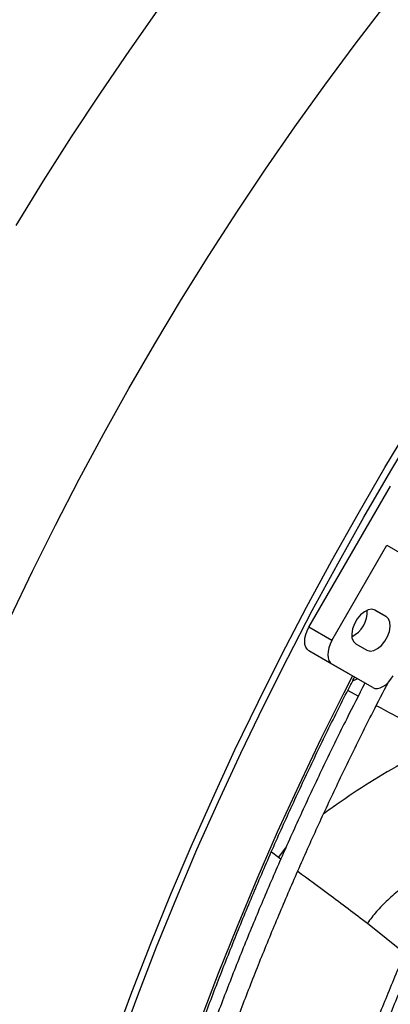
# Model space of a CAD drawing. Units: millimetres. Extents: x 5 to 414, y 3 to 291.
# Drawn here: x 372 to 374, y 167 to 172 of the extents above; entities that cross this region are included whole.
import ezdxf

# ---------------------------------------------------------------- set-up
doc = ezdxf.new("R2010")
doc.units = ezdxf.units.MM

msp = doc.modelspace()

# ---------------------------------------------------------------- linework, layer by layer
at = {"color": 7, "linetype": 'Continuous', "lineweight": 25}
for p, q in [((373.8965, 169.3195), (374.2965, 170.0124)), ((374.0097, 169.2542), (374.2797, 169.7219)), ((374.2797, 169.7219), (374.6617, 169.5014)), ((374.2797, 169.7219), (374.5797, 169.5486)), ((374.2762, 169.3717), (374.2212, 169.4035)), ((374.0097, 169.2542), (373.8965, 169.3195)), ((374.1262, 169.2389), (374.1812, 169.2072)), ((374.0097, 169.1388), (373.8965, 169.2041)), ((374.0965, 169.0886), (373.8965, 169.2041)), ((374.2097, 169.0233), (374.0097, 169.1388)), ((374.2097, 169.0233), (374.0965, 169.0886)), ((373.7125, 168.2176), (373.7481, 168.1914)), ((373.7481, 168.1914), (373.7592, 168.1832)), ((374.1841, 167.8676), (374.3673, 167.7205))]:
    msp.add_line(p, q, dxfattribs=at)
at = {"color": 8, "linetype": 'Continuous', "lineweight": 25}
for p, q in [((374.2205, 169.4038), (374.2762, 169.3717)), ((374.1347, 169.0665), (374.1104, 169.0544)), ((374.1387, 168.9813), (374.087, 169.0087)), ((373.7854, 168.2426), (373.7481, 168.1914))]:
    msp.add_line(p, q, dxfattribs=at)
at = {"color": 7, "linetype": 'Continuous', "lineweight": 25, "flags": 128}
for points in [[(372.9399, 167.2907), (373.0282, 167.5298), (373.1208, 167.7686), (373.2178, 168.0069), (373.3189, 168.2446), (373.4242, 168.4815), (373.5335, 168.7174), (373.6468, 168.9521), (373.764, 169.1855), (373.885, 169.4174), (374.0097, 169.6477), (374.1381, 169.8761), (374.27, 170.1025), (374.4054, 170.3268), (374.5441, 170.5488), (374.686, 170.7683), (374.8311, 170.9851), (374.9792, 171.1992), (375.1303, 171.4103), (375.2842, 171.6184), (375.4408, 171.8231), (375.6001, 172.0245), (375.7618, 172.2224), (375.9258, 172.4165)], [(372.9682, 167.2744), (373.0565, 167.5135), (373.1491, 167.7523), (373.2461, 167.9906), (373.3472, 168.2283), (373.4525, 168.4651), (373.5618, 168.701), (373.6751, 168.9358), (373.7923, 169.1692), (373.9133, 169.4011), (374.038, 169.6313), (374.1664, 169.8598), (374.2983, 170.0862), (374.4336, 170.3105), (374.5723, 170.5325), (374.7143, 170.7519), (374.8594, 170.9688), (375.0075, 171.1829), (375.1586, 171.394), (375.3125, 171.602), (375.4691, 171.8068), (375.6283, 172.0082), (375.7901, 172.206), (375.9541, 172.4002)], [(374.2212, 169.4035), (374.2059, 169.4079), (374.1879, 169.4052), (374.1689, 169.3958), (374.1502, 169.3803), (374.1334, 169.3601), (374.1199, 169.3366), (374.1107, 169.312), (374.1067, 169.288), (374.108, 169.2668), (374.1147, 169.25), (374.1262, 169.2389)], [(374.1812, 169.2072), (374.1965, 169.2028), (374.2144, 169.2054), (374.2335, 169.2148), (374.2521, 169.2303), (374.2689, 169.2506), (374.2824, 169.274), (374.2916, 169.2987), (374.2957, 169.3226), (374.2943, 169.3438), (374.2876, 169.3606), (374.2762, 169.3717)], [(373.8965, 169.2041), (373.8877, 169.2114), (373.8812, 169.2217), (373.8772, 169.2347), (373.8758, 169.2499), (373.8772, 169.2666), (373.8812, 169.2842), (373.8877, 169.3021), (373.8965, 169.3195)], [(374.0097, 169.2542), (374.0009, 169.2368), (373.9943, 169.2189), (373.9903, 169.2013), (373.989, 169.1845), (373.9903, 169.1694), (373.9943, 169.1564), (374.0009, 169.1461), (374.0097, 169.1388)], [(374.2097, 169.0233), (374.2204, 169.0193), (374.2326, 169.0188), (374.2459, 169.0218), (374.2597, 169.0282), (374.2735, 169.0377), (374.2867, 169.05), (374.2989, 169.0646), (374.3097, 169.081)]]:
    msp.add_lwpolyline(points, dxfattribs=at)
at = {"color": 8, "linetype": 'Continuous', "lineweight": 25, "flags": 128}
for points in [[(372.431, 169.366), (372.5398, 169.5939), (372.6525, 169.8205), (372.7691, 170.0457), (372.8893, 170.2693), (373.0133, 170.491), (373.1408, 170.7108), (373.2717, 170.9285), (373.406, 171.1438), (373.5435, 171.3567), (373.6842, 171.567), (373.8279, 171.7744), (373.9746, 171.9789), (374.1241, 172.1803), (374.2763, 172.3785)], [(372.4598, 171.2913), (372.5943, 171.51), (372.732, 171.7263), (372.8729, 171.9401), (373.0169, 172.1511), (373.1639, 172.3592)], [(373.3645, 167.3894), (373.4527, 167.6216), (373.5453, 167.8534), (373.642, 168.0846), (373.743, 168.315), (373.848, 168.5445), (373.957, 168.7729), (374.07, 169.0001), (374.111, 169.0802)]]:
    msp.add_lwpolyline(points, dxfattribs=at)
at = {"color": 7, "linetype": 'Continuous', "lineweight": 25}
msp.add_arc((374.0444, 169.3958), 0.1379, 296.9941, 3.0163, dxfattribs=at)
for points, knots in [([(375.1193, 169.2371), (375.0907, 169.1868), (375.0236, 169.0684), (374.9216, 168.88), (374.8129, 168.6724), (374.7076, 168.4634), (374.6059, 168.2532), (374.5077, 168.0419), (374.4132, 167.8297), (374.3223, 167.6168), (374.2353, 167.4033), (374.1521, 167.1893), (374.0727, 166.9751), (373.9974, 166.7608), (373.926, 166.5464), (373.8587, 166.3323), (373.7956, 166.1185), (373.7366, 165.9051), (373.6817, 165.6925), (373.6312, 165.4806), (373.5848, 165.2696), (373.543, 165.0599), (373.5099, 164.8792), (373.4926, 164.7692), (373.4861, 164.7281)], [0, 0, 0, 0, 0.03465, 0.081518, 0.128385, 0.175253, 0.22212, 0.268988, 0.315857, 0.362725, 0.409594, 0.456464, 0.503334, 0.550205, 0.597076, 0.643948, 0.690821, 0.737695, 0.784569, 0.831445, 0.878321, 0.925198, 0.972077, 1, 1, 1, 1]), ([(373.5351, 164.7181), (373.5385, 164.7401), (373.5523, 164.8307), (373.5811, 164.9914), (373.6214, 165.2), (373.6664, 165.4099), (373.7156, 165.6207), (373.769, 165.8324), (373.8267, 166.0448), (373.8885, 166.2577), (373.9544, 166.4711), (374.0244, 166.6847), (374.0984, 166.8984), (374.1763, 167.112), (374.2582, 167.3254), (374.344, 167.5384), (374.4335, 167.7509), (374.5267, 167.9627), (374.6236, 168.1736), (374.7241, 168.3835), (374.8281, 168.5923), (374.9355, 168.7998), (375.0466, 169.0056), (375.1223, 169.1431), (375.1618, 169.2115), (375.1623, 169.2123)], [0, 0, 0, 0, 0.015077, 0.061944, 0.108812, 0.155681, 0.202551, 0.249422, 0.296294, 0.343167, 0.39004, 0.436914, 0.483789, 0.530664, 0.577541, 0.624417, 0.671294, 0.718172, 0.76505, 0.811928, 0.858807, 0.905685, 0.952564, 0.999443, 1, 1, 1, 1]), ([(373.8076, 159.7208), (373.8029, 159.7254), (373.7647, 159.763), (373.6965, 159.8383), (373.6034, 159.9471), (373.5143, 160.0613), (373.429, 160.1802), (373.3475, 160.304), (373.27, 160.4324), (373.1965, 160.5655), (373.127, 160.703), (373.0615, 160.8449), (373.0001, 160.9912), (372.9429, 161.1417), (372.8899, 161.2963), (372.8411, 161.455), (372.7966, 161.6175), (372.7563, 161.7839), (372.7204, 161.9539), (372.6888, 162.1275), (372.6616, 162.3046), (372.6387, 162.485), (372.6203, 162.6686), (372.6062, 162.8554), (372.5966, 163.045), (372.592, 163.216), (372.591, 163.3583), (372.5918, 163.5016), (372.5956, 163.6686), (372.6046, 163.8692), (372.6181, 164.0721), (372.6359, 164.2771), (372.6582, 164.4841), (372.6849, 164.693), (372.716, 164.9035), (372.7514, 165.1156), (372.7912, 165.329), (372.8353, 165.5438), (372.8837, 165.7596), (372.9364, 165.9764), (372.9932, 166.1939), (373.0543, 166.4122), (373.1195, 166.6309), (373.1888, 166.85), (373.2621, 167.0692), (373.3394, 167.2885), (373.4207, 167.5077), (373.5059, 167.7267), (373.5949, 167.9452), (373.6876, 168.1631), (373.7841, 168.3804), (373.8841, 168.5967), (373.988, 168.812), (374.067, 168.9713), (374.1124, 169.0584), (374.1208, 169.0745)], [0, 0, 0, 0, 0.002805, 0.022679, 0.042544, 0.062398, 0.082243, 0.102077, 0.121902, 0.141717, 0.161524, 0.181323, 0.201114, 0.220899, 0.240678, 0.260452, 0.280222, 0.299989, 0.319752, 0.339513, 0.359273, 0.379031, 0.398788, 0.418544, 0.438301, 0.458057, 0.471197, 0.481587, 0.501343, 0.521101, 0.540858, 0.560616, 0.580376, 0.600135, 0.619896, 0.639658, 0.65942, 0.679184, 0.698948, 0.718713, 0.738479, 0.758245, 0.778013, 0.797781, 0.81755, 0.837319, 0.857089, 0.87686, 0.896631, 0.916403, 0.936174, 0.955947, 0.975719, 0.995492, 1, 1, 1, 1]), ([(374.1713, 169.0454), (374.1414, 168.9872), (374.075, 168.8579), (373.9762, 168.656), (373.8742, 168.4402), (373.776, 168.2234), (373.6814, 168.0057), (373.5905, 167.7874), (373.5035, 167.5686), (373.4203, 167.3494), (373.3411, 167.13), (373.2658, 166.9106), (373.1946, 166.6912), (373.1275, 166.4721), (373.0645, 166.2534), (373.0057, 166.0352), (372.9511, 165.8177), (372.9007, 165.601), (372.8547, 165.3854), (372.813, 165.1708), (372.7756, 164.9576), (372.7426, 164.7458), (372.714, 164.5356), (372.6899, 164.3271), (372.6702, 164.1204), (372.6549, 163.9158), (372.6442, 163.7133), (372.6379, 163.5131), (372.636, 163.3154), (372.6387, 163.1202), (372.6459, 162.9277), (372.6576, 162.738), (372.6737, 162.5513), (372.6943, 162.3677), (372.7194, 162.1873), (372.7489, 162.0103), (372.7828, 161.8367), (372.8211, 161.6668), (372.8638, 161.5005), (372.9109, 161.3381), (372.9623, 161.1796), (373.0179, 161.0252), (373.0778, 160.875), (373.1419, 160.729), (373.2101, 160.5874), (373.2825, 160.4503), (373.3589, 160.3178), (373.4393, 160.19), (373.5236, 160.0669), (373.6118, 159.9487), (373.6822, 159.8619), (373.723, 159.8145), (373.7323, 159.8038)], [0, 0, 0, 0, 0.016673, 0.037033, 0.057393, 0.077753, 0.098113, 0.118474, 0.138835, 0.159197, 0.179559, 0.199921, 0.220285, 0.240648, 0.261013, 0.281378, 0.301743, 0.32211, 0.342477, 0.362845, 0.383213, 0.403583, 0.423953, 0.444325, 0.464697, 0.48507, 0.505443, 0.525817, 0.546192, 0.566568, 0.586944, 0.60732, 0.627696, 0.648072, 0.668448, 0.688823, 0.709197, 0.729569, 0.74994, 0.770308, 0.790673, 0.811034, 0.831392, 0.851744, 0.872091, 0.892432, 0.912767, 0.933094, 0.953413, 0.973724, 0.994026, 1, 1, 1, 1]), ([(372.8606, 164.8502), (372.8692, 164.9045), (372.889, 165.0289), (372.925, 165.2251), (372.9678, 165.4384), (373.015, 165.6529), (373.0664, 165.8683), (373.1221, 166.0846), (373.182, 166.3015), (373.246, 166.519), (373.3141, 166.7368), (373.3863, 166.9548), (373.4625, 167.173), (373.5426, 167.391), (373.6266, 167.6088), (373.7145, 167.8262), (373.8062, 168.043), (373.9016, 168.2592), (374.0006, 168.4745), (374.1033, 168.6888), (374.1985, 168.8809), (374.261, 169.0009), (374.2868, 169.0504)], [0, 0, 0, 0, 0.039755, 0.091086, 0.142419, 0.193754, 0.245091, 0.296429, 0.34777, 0.399112, 0.450455, 0.501801, 0.553147, 0.604495, 0.655844, 0.707195, 0.758546, 0.809898, 0.861251, 0.912605, 0.963959, 1, 1, 1, 1]), ([(375.8122, 168.8371), (375.7922, 168.8021), (375.7344, 168.7008), (375.6424, 168.5316), (375.5361, 168.3296), (375.4333, 168.1262), (375.3339, 167.9216), (375.2382, 167.716), (375.146, 167.5094), (375.0576, 167.3021), (374.9729, 167.0942), (374.8921, 166.8858), (374.8152, 166.6772), (374.7423, 166.4685), (374.6734, 166.2598), (374.6085, 166.0513), (374.5478, 165.8432), (374.4912, 165.6356), (374.4388, 165.4287), (374.3908, 165.2227), (374.3469, 165.0176), (374.3077, 164.8137), (374.2809, 164.6639), (374.2686, 164.5826), (374.2664, 164.5682)], [0, 0, 0, 0, 0.025525, 0.073729, 0.121932, 0.170135, 0.218339, 0.266543, 0.314748, 0.362953, 0.411158, 0.459364, 0.50757, 0.555777, 0.603985, 0.652194, 0.700403, 0.748614, 0.796825, 0.845037, 0.893251, 0.941465, 0.989681, 1, 1, 1, 1]), ([(373.8419, 168.1224), (373.8926, 168.0852), (374.0077, 168.0008), (374.1208, 167.9154), (374.1841, 167.8676)], [0, 0, 0, 0, 0.44028, 1, 1, 1, 1])]:
    msp.add_open_spline(points, degree=3, knots=knots, dxfattribs=at)
at = {"color": 8, "linetype": 'Continuous', "lineweight": 25}
for points, knots in [([(374.5526, 168.7598), (374.46, 168.8098), (374.3517, 168.8684), (374.2426, 168.9262), (374.2268, 168.9346)], [0, 0, 0, 0, 0.855653, 1, 1, 1, 1]), ([(374.5526, 168.7598), (374.4906, 168.7269), (374.3674, 168.6616), (374.1945, 168.5585), (374.0623, 168.4721), (373.9906, 168.4196), (373.9686, 168.4036)], [0, 0, 0, 0, 0.294545, 0.585831, 0.873351, 1, 1, 1, 1]), ([(374.5869, 168.2109), (374.5556, 168.1904), (374.4972, 168.152), (374.4191, 168.0937), (374.3479, 168.0379), (374.2826, 167.9815), (374.2259, 167.9246), (374.198, 167.8865), (374.1841, 167.8676)], [0, 0, 0, 0, 0.189706, 0.354686, 0.518172, 0.680277, 0.841098, 1, 1, 1, 1])]:
    msp.add_open_spline(points, degree=3, knots=knots, dxfattribs=at)

doc.saveas('drawing.dxf')
